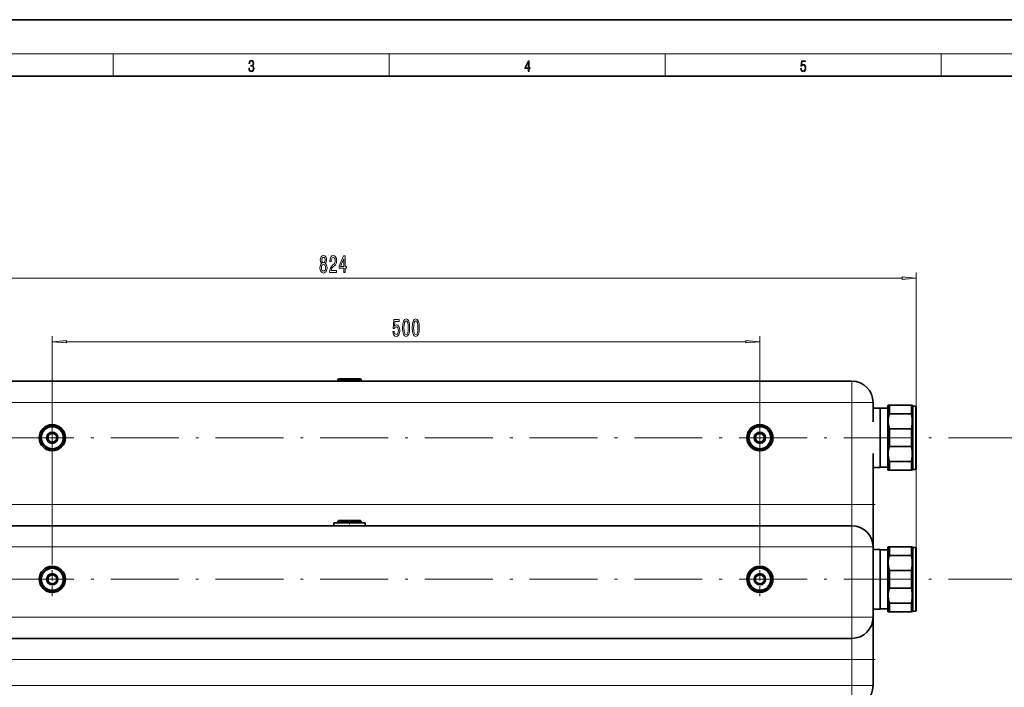
# Model space of a CAD drawing. Extents: x 0 to 420, y 0 to 297.
# Drawn here: x 101 to 275, y 179 to 297 of the extents above; entities that cross this region are included whole.
import ezdxf

# ---------------------------------------------------------------- set-up
doc = ezdxf.new("R2010")
doc.units = 0
doc.linetypes.add('DASHDOT', pattern=[18.5, 12, -3, 0.5, -3])

msp = doc.modelspace()

# ---------------------------------------------------------------- linework, layer by layer
at = {"color": 7, "lineweight": 35}
for p, q in [((210, 297), (0, 297)), ((420, 297), (210, 297)), ((410, 287), (20, 287)), ((90.48, 233.17), (247.98, 233.17)), ((161.98, 233.17), (156.48, 233.17)), ((157.29, 233.55), (157.16, 233.42)), ((157.42, 233.42), (157.16, 233.42)), ((157.16, 233.17), (157.16, 233.42)), ((157.42, 233.17), (157.16, 233.17)), ((157.53, 233.55), (157.29, 233.55)), ((161.29, 233.42), (157.42, 233.42)), ((161.29, 233.17), (157.42, 233.17)), ((161.16, 233.55), (157.53, 233.55)), ((161.16, 233.55), (161.29, 233.42)), ((161.29, 233.17), (161.29, 233.42)), ((251.73, 229.42), (251.73, 225.98)), ((252.96, 228.42), (251.73, 228.42)), ((252.96, 227.78), (252.96, 228.42)), ((252.98, 228.4), (252.96, 228.42)), ((252.98, 227.76), (252.98, 228.4)), ((252.98, 228.4), (254.35, 228.4)), ((254.35, 228.87), (254.4, 228.92)), ((254.35, 228.87), (254.35, 218.17)), ((254.4, 228.92), (254.6, 228.92)), ((254.6, 228.92), (254.6, 227.37)), ((258.53, 228.92), (254.6, 228.92)), ((258.53, 228.92), (258.53, 227.37)), ((258.53, 228.92), (258.64, 228.92)), ((258.73, 228.77), (258.64, 228.92)), ((258.73, 228.77), (258.73, 218.26)), ((259.3, 228.77), (258.73, 228.77)), ((259.3, 228.77), (259.3, 218.26)), ((259.35, 228.72), (259.3, 228.77)), ((259.35, 228.72), (259.35, 218.3)), ((259.35, 227.99), (259.35, 220.69)), ((252.96, 227.78), (252.96, 223.17)), ((252.98, 217.95), (252.98, 227.76)), ((258.53, 227.37), (254.6, 227.37)), ((254.6, 224.72), (254.6, 221.62)), ((258.53, 224.72), (254.6, 224.72)), ((258.53, 224.72), (258.53, 221.62)), ((106.23, 223.75), (105.98, 223.6)), ((105.98, 223.31), (105.98, 223.6)), ((105.98, 223.03), (105.98, 222.74)), ((106.23, 222.59), (105.98, 222.74)), ((106.47, 223.89), (106.73, 224.04)), ((106.98, 223.89), (106.73, 224.04)), ((107.22, 223.75), (107.48, 223.6)), ((107.22, 222.59), (107.48, 222.74)), ((107.48, 223.31), (107.48, 223.6)), ((107.48, 223.03), (107.48, 222.74)), ((231.23, 223.75), (230.98, 223.6)), ((230.98, 223.31), (230.98, 223.6)), ((230.98, 223.03), (230.98, 222.74)), ((231.23, 222.59), (230.98, 222.74)), ((231.47, 223.89), (231.73, 224.04)), ((231.98, 223.89), (231.73, 224.04)), ((232.22, 223.75), (232.48, 223.6)), ((232.22, 222.59), (232.48, 222.74)), ((232.48, 223.31), (232.48, 223.6)), ((232.48, 223.03), (232.48, 222.74)), ((252.96, 217.92), (252.96, 223.17)), ((106.47, 222.45), (106.73, 222.31)), ((106.98, 222.45), (106.73, 222.31)), ((231.47, 222.45), (231.73, 222.31)), ((231.98, 222.45), (231.73, 222.31)), ((258.53, 221.62), (254.6, 221.62)), ((251.73, 220.36), (251.73, 211.38)), ((259.35, 220.69), (259.35, 218.35)), ((252.96, 217.92), (251.73, 217.92)), ((252.98, 217.95), (252.96, 217.92)), ((252.98, 217.95), (254.35, 217.95)), ((254.35, 218.17), (254.35, 217.47)), ((254.35, 217.47), (254.4, 217.42)), ((254.6, 218.97), (254.6, 217.95)), ((258.53, 218.97), (254.6, 218.97)), ((254.6, 217.95), (254.6, 217.42)), ((258.53, 218.97), (258.53, 217.95)), ((258.53, 217.95), (258.53, 217.42)), ((258.73, 217.57), (258.64, 217.42)), ((258.73, 218.26), (258.73, 217.57)), ((259.3, 217.57), (258.73, 217.57)), ((259.3, 218.26), (259.3, 217.57)), ((259.35, 217.62), (259.3, 217.57)), ((259.35, 218.3), (259.35, 217.62)), ((254.6, 217.42), (254.4, 217.42)), ((258.53, 217.42), (254.6, 217.42)), ((258.64, 217.42), (258.53, 217.42)), ((251.73, 203.88), (251.73, 211.38)), ((90.48, 207.63), (247.98, 207.63)), ((161.98, 208.17), (156.48, 208.17)), ((156.48, 207.63), (156.48, 208.17)), ((157.29, 208.55), (157.16, 208.42)), ((157.42, 208.42), (157.16, 208.42)), ((157.16, 208.17), (157.16, 208.42)), ((157.42, 208.17), (157.16, 208.17)), ((157.53, 208.55), (157.29, 208.55)), ((161.29, 208.42), (157.42, 208.42)), ((161.29, 208.17), (157.42, 208.17)), ((161.16, 208.55), (157.53, 208.55)), ((161.16, 208.55), (161.29, 208.42)), ((161.29, 208.17), (161.29, 208.42)), ((161.98, 207.63), (161.98, 208.17)), ((251.73, 191.49), (251.73, 203.88)), ((254.35, 203.87), (254.4, 203.92)), ((254.35, 203.87), (254.35, 193.17)), ((254.4, 203.92), (254.6, 203.92)), ((254.6, 203.92), (254.6, 202.37)), ((258.53, 203.92), (254.6, 203.92)), ((258.53, 203.92), (258.53, 202.37)), ((258.53, 203.92), (258.64, 203.92)), ((258.73, 203.77), (258.64, 203.92)), ((258.73, 203.77), (258.73, 193.26)), ((259.3, 203.77), (258.73, 203.77)), ((259.3, 203.77), (259.3, 193.26)), ((259.35, 203.72), (259.3, 203.77)), ((259.35, 203.72), (259.35, 193.3)), ((252.96, 203.42), (251.73, 203.42)), ((252.96, 200.69), (252.96, 203.42)), ((252.98, 203.4), (252.96, 203.42)), ((252.98, 203.4), (252.98, 200.68)), ((254.35, 203.4), (252.98, 203.4)), ((258.53, 202.37), (254.6, 202.37)), ((259.35, 202.99), (259.35, 195.69)), ((252.96, 200.69), (252.96, 198.17)), ((252.98, 200.68), (252.98, 192.95)), ((106.23, 198.75), (105.98, 198.6)), ((105.98, 198.31), (105.98, 198.6)), ((106.47, 198.89), (106.73, 199.04)), ((106.98, 198.89), (106.73, 199.04)), ((107.22, 198.75), (107.48, 198.6)), ((107.48, 198.31), (107.48, 198.6)), ((231.23, 198.75), (230.98, 198.6)), ((230.98, 198.31), (230.98, 198.6)), ((231.47, 198.89), (231.73, 199.04)), ((231.98, 198.89), (231.73, 199.04)), ((232.22, 198.75), (232.48, 198.6)), ((232.48, 198.31), (232.48, 198.6)), ((254.6, 199.72), (254.6, 196.62)), ((258.53, 199.72), (254.6, 199.72)), ((258.53, 199.72), (258.53, 196.62)), ((105.98, 198.03), (105.98, 197.74)), ((106.23, 197.59), (105.98, 197.74)), ((106.47, 197.45), (106.73, 197.31)), ((106.98, 197.45), (106.73, 197.31)), ((107.22, 197.59), (107.48, 197.74)), ((107.48, 198.03), (107.48, 197.74)), ((230.98, 198.03), (230.98, 197.74)), ((231.23, 197.59), (230.98, 197.74)), ((231.47, 197.45), (231.73, 197.31)), ((231.98, 197.45), (231.73, 197.31)), ((232.22, 197.59), (232.48, 197.74)), ((232.48, 198.03), (232.48, 197.74)), ((252.96, 192.92), (252.96, 198.17)), ((258.53, 196.62), (254.6, 196.62)), ((259.35, 195.69), (259.35, 193.35)), ((254.35, 193.17), (254.35, 192.47)), ((254.6, 193.97), (254.6, 192.95)), ((258.53, 193.97), (254.6, 193.97)), ((258.53, 193.97), (258.53, 192.95)), ((258.73, 193.26), (258.73, 192.57)), ((259.3, 193.26), (259.3, 192.57)), ((259.35, 193.3), (259.35, 192.62)), ((252.96, 192.92), (251.73, 192.92)), ((251.73, 184), (251.73, 191.49)), ((252.98, 192.95), (252.96, 192.92)), ((254.35, 192.95), (252.98, 192.95)), ((254.35, 192.47), (254.4, 192.42)), ((254.6, 192.42), (254.4, 192.42)), ((254.6, 192.95), (254.6, 192.42)), ((258.53, 192.42), (254.6, 192.42)), ((258.53, 192.95), (258.53, 192.42)), ((258.64, 192.42), (258.53, 192.42)), ((258.73, 192.57), (258.64, 192.42)), ((259.3, 192.57), (258.73, 192.57)), ((259.35, 192.62), (259.3, 192.57)), ((90.48, 187.74), (247.98, 187.74)), ((251.73, 184), (251.73, 179.42))]:
    msp.add_line(p, q, dxfattribs=at)
at = {"color": 7, "lineweight": 13}
for p, q in [((16, 291), (414, 291)), ((117.5, 287), (117.5, 291)), ((166.25, 287), (166.25, 291)), ((215, 287), (215, 291)), ((263.75, 287), (263.75, 291)), ((259.35, 194.67), (259.35, 252.34)), ((55.84, 251.34), (256.86, 251.34)), ((106.73, 201.18), (106.73, 241.13)), ((109.22, 240.13), (229.24, 240.13)), ((231.73, 201.18), (231.73, 241.13)), ((247.98, 229.42), (247.98, 233.17)), ((90.48, 229.42), (247.98, 229.42)), ((247.98, 229.42), (251.73, 229.42)), ((247.98, 229.42), (247.98, 211.38)), ((90.48, 211.38), (247.98, 211.38)), ((247.98, 211.38), (251.73, 211.38)), ((247.98, 207.63), (247.98, 211.38)), ((247.98, 207.63), (247.98, 203.88)), ((90.48, 203.88), (247.98, 203.88)), ((251.73, 203.88), (247.98, 203.88)), ((247.98, 191.49), (247.98, 203.88)), ((90.48, 191.49), (247.98, 191.49)), ((247.98, 191.49), (251.73, 191.49)), ((247.98, 187.74), (247.98, 191.49)), ((247.98, 183.99), (247.98, 187.74)), ((90.48, 183.99), (247.98, 183.99)), ((247.98, 183.99), (247.98, 179.42)), ((90.48, 179.42), (247.98, 179.42)), ((247.98, 179.42), (247.98, 175.67))]:
    msp.add_line(p, q, dxfattribs=at)
at = {"color": 7, "linetype": 'DASHDOT', "lineweight": 13, "ltscale": 0.01125}
msp.add_line((159.23, 233.13), (159.23, 233.58), dxfattribs=at)
at = {"color": 7, "linetype": 'DASHDOT', "lineweight": 13, "ltscale": 0.150312}
for p, q in [((106.73, 220.17), (106.73, 226.18)), ((231.73, 220.17), (231.73, 226.18)), ((109.73, 223.17), (103.72, 223.17)), ((106.73, 195.17), (106.73, 201.18)), ((231.73, 195.17), (231.73, 201.18)), ((109.73, 198.17), (103.72, 198.17))]:
    msp.add_line(p, q, dxfattribs=at)
at = {"color": 7, "linetype": 'DASHDOT', "lineweight": 13}
for p, q in [((277.06, 223.17), (64.51, 223.17)), ((277.06, 198.17), (64.51, 198.17))]:
    msp.add_line(p, q, dxfattribs=at)
at = {"color": 7, "linetype": 'DASHDOT', "lineweight": 13, "ltscale": 0.150313}
for p, q in [((234.73, 223.17), (228.72, 223.17)), ((234.73, 198.17), (228.72, 198.17))]:
    msp.add_line(p, q, dxfattribs=at)
at = {"color": 7, "linetype": 'DASHDOT', "lineweight": 13, "ltscale": 0.112504}
for p, q in [((252.1, 211.38), (247.6, 211.38)), ((252.1, 183.99), (247.6, 183.99))]:
    msp.add_line(p, q, dxfattribs=at)
at = {"color": 7, "linetype": 'DASHDOT', "lineweight": 13, "ltscale": 0.027514}
msp.add_line((159.23, 207.54), (159.23, 208.64), dxfattribs=at)
at = {"color": 7, "lineweight": 13}
for points in [[(141.43, 288.43), (141.43, 288.43), (141.46, 288.17), (141.55, 287.98), (141.7, 287.86), (141.9, 287.82), (142.09, 287.86), (142.24, 287.98), (142.34, 288.16), (142.37, 288.4), (142.35, 288.57), (142.3, 288.71), (142.23, 288.82), (142.12, 288.89), (142.27, 289.06), (142.32, 289.32), (142.29, 289.52), (142.21, 289.68), (142.08, 289.78), (141.91, 289.82), (141.73, 289.78), (141.59, 289.67), (141.51, 289.48), (141.47, 289.24), (141.6, 289.24), (141.62, 289.42), (141.68, 289.56), (141.78, 289.64), (141.91, 289.67), (142.02, 289.64), (142.11, 289.57), (142.17, 289.46), (142.19, 289.32), (142.17, 289.15), (142.1, 289.04), (142, 288.97), (141.85, 288.94), (141.8, 288.95), (141.8, 288.8), (141.86, 288.81), (142.02, 288.78), (142.14, 288.71), (142.2, 288.58), (142.23, 288.41), (142.2, 288.22), (142.14, 288.08), (142.03, 287.99), (141.89, 287.97), (141.76, 288), (141.65, 288.09), (141.59, 288.23), (141.57, 288.43)], [(190.81, 287.87), (190.95, 287.87), (190.95, 288.36), (191.14, 288.36), (191.14, 288.5), (190.95, 288.5), (190.95, 289.76), (190.8, 289.76), (190.18, 288.5), (190.18, 288.36), (190.81, 288.36)], [(190.81, 288.5), (190.31, 288.5), (190.81, 289.53)], [(238.93, 288.38), (238.97, 288.14), (239.07, 287.97), (239.21, 287.86), (239.4, 287.82), (239.59, 287.87), (239.74, 287.99), (239.84, 288.19), (239.87, 288.47), (239.84, 288.73), (239.74, 288.93), (239.6, 289.06), (239.41, 289.11), (239.24, 289.08), (239.12, 288.98), (239.19, 289.62), (239.8, 289.62), (239.8, 289.76), (239.09, 289.76), (238.98, 288.77), (239.09, 288.77), (239.21, 288.91), (239.39, 288.96), (239.53, 288.93), (239.64, 288.83), (239.7, 288.67), (239.73, 288.46), (239.7, 288.25), (239.64, 288.1), (239.53, 288), (239.4, 287.97), (239.26, 287.99), (239.16, 288.08), (239.09, 288.21), (239.07, 288.38)], [(154.32, 253.96), (154.19, 253.84), (154.1, 253.67), (154.04, 253.46), (154.02, 253.2), (154.06, 252.82), (154.18, 252.52), (154.38, 252.33), (154.64, 252.26), (154.9, 252.33), (155.1, 252.52), (155.22, 252.82), (155.26, 253.2), (155.24, 253.46), (155.19, 253.67), (155.09, 253.84), (154.96, 253.96), (155.07, 254.06), (155.14, 254.21), (155.18, 254.38), (155.2, 254.59), (155.16, 254.9), (155.05, 255.14), (154.87, 255.3), (154.64, 255.36), (154.41, 255.3), (154.23, 255.14), (154.12, 254.9), (154.08, 254.59), (154.09, 254.38), (154.14, 254.21)], [(154.33, 254.56), (154.35, 254.75), (154.41, 254.89), (154.51, 254.98), (154.64, 255.02), (154.77, 254.98), (154.87, 254.89), (154.93, 254.75), (154.95, 254.56), (154.93, 254.36), (154.87, 254.21), (154.77, 254.11), (154.64, 254.08), (154.51, 254.12), (154.41, 254.21), (154.35, 254.36)], [(155.72, 252.34), (156.96, 252.34), (156.96, 252.71), (155.98, 252.71), (156.03, 252.92), (156.13, 253.09), (156.41, 253.39), (156.57, 253.52), (156.74, 253.71), (156.86, 253.93), (156.93, 254.18), (156.96, 254.47), (156.91, 254.83), (156.79, 255.12), (156.6, 255.3), (156.36, 255.36), (156.11, 255.29), (155.92, 255.09), (155.8, 254.76), (155.76, 254.34), (155.76, 254.28), (156, 254.28), (156, 254.31), (156.02, 254.6), (156.09, 254.82), (156.2, 254.96), (156.35, 255.01), (156.5, 254.96), (156.61, 254.85), (156.68, 254.69), (156.71, 254.47), (156.69, 254.28), (156.64, 254.11), (156.56, 253.96), (156.45, 253.83), (156.29, 253.69), (156.04, 253.42), (155.86, 253.14), (155.75, 252.79), (155.72, 252.36)], [(158.21, 252.34), (158.44, 252.34), (158.44, 253.09), (158.7, 253.09), (158.7, 253.43), (158.44, 253.43), (158.44, 255.28), (158.2, 255.28), (157.41, 253.47), (157.41, 253.09), (158.21, 253.09)], [(157.63, 253.43), (158.21, 254.78), (158.21, 253.43)], [(154.27, 253.21), (154.29, 253.44), (154.37, 253.61), (154.48, 253.73), (154.64, 253.77), (154.79, 253.73), (154.91, 253.61), (154.99, 253.44), (155.01, 253.21), (154.99, 252.97), (154.91, 252.78), (154.79, 252.66), (154.64, 252.62), (154.48, 252.66), (154.37, 252.78), (154.29, 252.97)], [(256.86, 251.13), (259.35, 251.34), (256.86, 251.56)], [(166.87, 241.91), (166.93, 241.56), (167.06, 241.28), (167.24, 241.11), (167.48, 241.05), (167.74, 241.12), (167.95, 241.34), (168.08, 241.67), (168.13, 242.11), (168.08, 242.51), (167.96, 242.82), (167.76, 243.03), (167.51, 243.1), (167.32, 243.05), (167.17, 242.9), (167.24, 243.71), (168.03, 243.71), (168.03, 244.07), (167.07, 244.07), (166.92, 242.48), (167.13, 242.48), (167.28, 242.68), (167.47, 242.75), (167.64, 242.71), (167.77, 242.57), (167.85, 242.36), (167.88, 242.08), (167.85, 241.81), (167.76, 241.6), (167.64, 241.47), (167.47, 241.42), (167.34, 241.45), (167.23, 241.55), (167.15, 241.7), (167.11, 241.91)], [(168.6, 242.6), (168.64, 241.92), (168.76, 241.44), (168.96, 241.14), (169.23, 241.05), (169.49, 241.14), (169.69, 241.44), (169.81, 241.92), (169.85, 242.6), (169.81, 243.27), (169.76, 243.54), (169.69, 243.76), (169.49, 244.05), (169.23, 244.15), (168.96, 244.05), (168.76, 243.76), (168.64, 243.27)], [(168.85, 242.6), (168.87, 243.12), (168.94, 243.5), (169.05, 243.72), (169.23, 243.8), (169.4, 243.72), (169.52, 243.5), (169.58, 243.12), (169.6, 242.6), (169.58, 242.07), (169.52, 241.69), (169.4, 241.47), (169.23, 241.4), (169.05, 241.47), (168.94, 241.69), (168.87, 242.07)], [(170.31, 242.6), (170.35, 241.92), (170.47, 241.44), (170.67, 241.14), (170.94, 241.05), (171.21, 241.14), (171.4, 241.44), (171.52, 241.92), (171.56, 242.6), (171.52, 243.27), (171.47, 243.54), (171.4, 243.76), (171.21, 244.05), (170.94, 244.15), (170.67, 244.05), (170.47, 243.76), (170.35, 243.27)], [(170.56, 242.6), (170.58, 243.12), (170.65, 243.5), (170.76, 243.72), (170.94, 243.8), (171.11, 243.72), (171.23, 243.5), (171.29, 243.12), (171.31, 242.6), (171.29, 242.07), (171.23, 241.69), (171.11, 241.47), (170.94, 241.4), (170.76, 241.47), (170.65, 241.69), (170.58, 242.07)], [(109.22, 240.35), (106.73, 240.13), (109.22, 239.91)], [(229.24, 239.91), (231.73, 240.13), (229.24, 240.35)]]:
    msp.add_lwpolyline(points, close=True, dxfattribs=at)
at = {"color": 7, "lineweight": 35}
for points in [[(254.6, 227.37), (254.52, 227.05), (254.46, 226.72), (254.42, 226.4), (254.4, 226.11), (254.41, 225.83), (254.43, 225.55), (254.46, 225.34), (254.5, 225.13), (254.6, 224.72)], [(258.53, 224.72), (258.59, 225.19), (258.63, 225.67), (258.64, 226.14), (258.62, 226.55), (258.59, 226.96), (258.53, 227.37)], [(254.6, 221.62), (254.52, 221.3), (254.46, 220.97), (254.42, 220.65), (254.4, 220.36), (254.41, 220.08), (254.43, 219.8), (254.46, 219.59), (254.5, 219.38), (254.6, 218.97)], [(258.53, 218.97), (258.59, 219.44), (258.63, 219.92), (258.64, 220.39), (258.62, 220.8), (258.59, 221.21), (258.53, 221.62)], [(254.6, 202.37), (254.52, 202.05), (254.46, 201.72), (254.42, 201.4), (254.4, 201.11), (254.41, 200.83), (254.43, 200.55), (254.46, 200.34), (254.5, 200.13), (254.6, 199.72)], [(258.53, 199.72), (258.59, 200.19), (258.63, 200.67), (258.64, 201.14), (258.62, 201.55), (258.59, 201.96), (258.53, 202.37)], [(254.6, 196.62), (254.52, 196.3), (254.46, 195.97), (254.42, 195.65), (254.4, 195.36), (254.41, 195.08), (254.43, 194.8), (254.46, 194.59), (254.5, 194.38), (254.6, 193.97)], [(258.53, 193.97), (258.59, 194.44), (258.63, 194.92), (258.64, 195.39), (258.62, 195.8), (258.59, 196.21), (258.53, 196.62)]]:
    msp.add_lwpolyline(points, dxfattribs=at)
for centre, radius in [((106.73, 223.17), 2.31), ((106.73, 223.17), 2.06), ((106.73, 223.17), 1.94), ((231.73, 223.17), 2.31), ((231.73, 223.17), 2.06), ((231.73, 223.17), 1.94), ((106.73, 223.17), 1), ((231.73, 223.17), 1), ((106.73, 198.17), 2.31), ((106.73, 198.17), 2.06), ((106.73, 198.17), 1.94), ((231.73, 198.17), 2.31), ((231.73, 198.17), 2.06), ((231.73, 198.17), 1.94), ((106.73, 198.17), 1), ((231.73, 198.17), 1)]:
    msp.add_circle(centre, radius, dxfattribs=at)
for centre, radius, start, end in [((247.98, 229.42), 3.75, 360, 90), ((106.73, 223.17), 0.762, 169.6111, 190.3889), ((106.73, 223.17), 0.762, 130.3889, 169.6111), ((106.73, 223.17), 0.762, 190.3889, 229.6111), ((106.73, 223.17), 0.762, 109.6111, 130.3889), ((106.73, 223.17), 0.762, 70.3889, 109.6111), ((106.73, 223.17), 0.762, 49.6111, 70.3889), ((106.73, 223.17), 0.762, 10.3889, 49.6111), ((106.73, 223.17), 0.762, 310.3889, 349.6111), ((106.73, 223.17), 0.762, 349.6111, 10.3889), ((231.73, 223.17), 0.762, 169.6111, 190.3889), ((231.73, 223.17), 0.762, 130.3889, 169.6111), ((231.73, 223.17), 0.762, 190.3889, 229.6111), ((231.73, 223.17), 0.762, 109.6111, 130.3889), ((231.73, 223.17), 0.762, 70.3889, 109.6111), ((231.73, 223.17), 0.762, 49.6111, 70.3889), ((231.73, 223.17), 0.762, 10.3889, 49.6111), ((231.73, 223.17), 0.762, 310.3889, 349.6111), ((231.73, 223.17), 0.762, 349.6111, 10.3889), ((106.73, 223.17), 0.762, 229.6111, 250.3889), ((106.73, 223.17), 0.762, 250.3889, 289.6111), ((106.73, 223.17), 0.762, 289.6111, 310.3889), ((231.73, 223.17), 0.762, 229.6111, 250.3889), ((231.73, 223.17), 0.762, 250.3889, 289.6111), ((231.73, 223.17), 0.762, 289.6111, 310.3889), ((247.98, 203.88), 3.75, 360, 90), ((106.73, 198.17), 0.762, 169.6111, 190.3889), ((106.73, 198.17), 0.762, 109.6111, 130.3889), ((106.73, 198.17), 0.762, 49.6111, 70.3889), ((106.73, 198.17), 0.762, 349.6111, 10.3889), ((231.73, 198.17), 0.762, 169.6111, 190.3889), ((231.73, 198.17), 0.762, 109.6111, 130.3889), ((231.73, 198.17), 0.762, 49.6111, 70.3889), ((231.73, 198.17), 0.762, 349.6111, 10.3889), ((106.73, 198.17), 0.762, 229.6111, 250.3889), ((106.73, 198.17), 0.762, 289.6111, 310.3889), ((231.73, 198.17), 0.762, 229.6111, 250.3889), ((231.73, 198.17), 0.762, 289.6111, 310.3889), ((247.98, 191.49), 3.75, 270, 360), ((247.98, 179.42), 3.75, 270, 360)]:
    msp.add_arc(centre, radius, start, end, dxfattribs=at)
at = {"color": 7, "lineweight": 13}
for centre in [(247.98, 184), (247.98, 179.42)]:
    msp.add_ellipse(centre, major_axis=(-3.75, 0), ratio=0.001021, start_param=1.570796, end_param=3.141593, dxfattribs=at)
for points in [[(256.86, 251.13), (259.35, 251.34), (256.86, 251.13), (256.86, 251.56)], [(109.22, 240.35), (106.73, 240.13), (109.22, 240.35), (109.22, 239.91)], [(229.24, 239.91), (231.73, 240.13), (229.24, 239.91), (229.24, 240.35)]]:
    msp.add_solid(points, dxfattribs=at)

doc.saveas('drawing.dxf')
